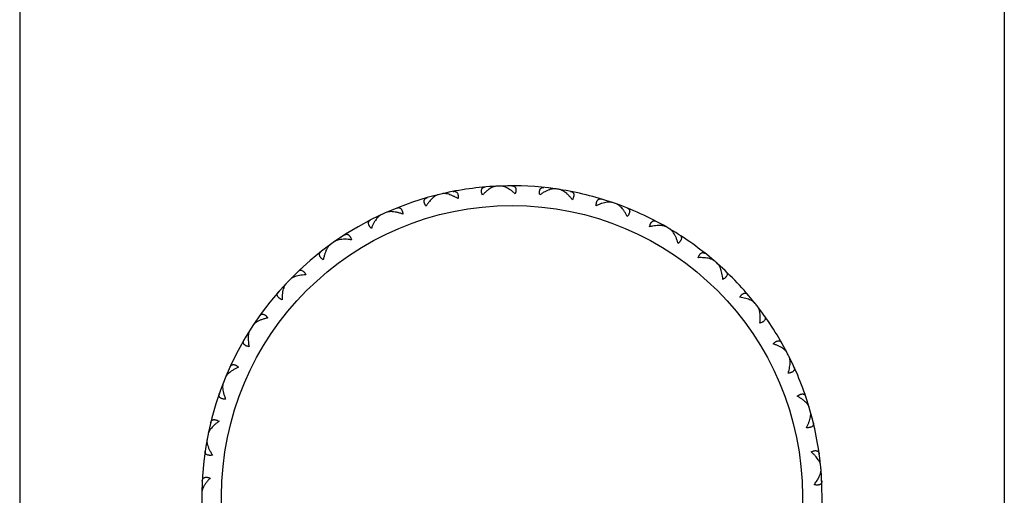
# Model space of a CAD drawing. Units: inches. Extents: x 0 to 11, y 0 to 8.5.
# Drawn here: x 6.8 to 7.3, y 3.4 to 3.7 of the extents above; entities that cross this region are included whole.
import ezdxf

# ---------------------------------------------------------------- set-up
doc = ezdxf.new("R2010")
doc.units = ezdxf.units.IN
doc.header["$LTSCALE"] = 0.605
doc.header["$MEASUREMENT"] = 0
doc.layers.get('0').update_dxf_attribs({"linetype": 'CONTINUOUS'})

msp = doc.modelspace()

# ---------------------------------------------------------------- linework, layer by layer
at = {"color": 7, "linetype": 'CONTINUOUS'}
for p, q in [((6.8358128122, 5.4094431096), (6.8358128122, 2.9891931096)), ((7.3358128122, 5.4094431096), (7.3358128122, 2.9891931096)), ((7.0762922802, 3.5663636373), (7.0760702496, 3.5666414953)), ((7.0812638991, 3.5666935293), (7.0800280708, 3.5668368412)), ((7.0816203003, 3.5665957312), (7.0818175594, 3.5668924282)), ((7.1061369996, 3.5653328782), (7.1059715164, 3.5656477082)), ((7.0467910862, 3.5617322998), (7.0465205196, 3.5619631599)), ((7.0519793314, 3.5629682777), (7.0521166902, 3.5632963557)), ((7.0874789477, 3.5629335858), (7.0858128122, 3.5643075292)), ((7.1114132142, 3.5645537188), (7.1116625875, 3.564807324)), ((7.1352483699, 3.5586772149), (7.1351454052, 3.5590176571)), ((7.1402820594, 3.5569144044), (7.1405748892, 3.5571162788)), ((7.01821724, 3.5514911316), (7.0180161578, 3.5516045096)), ((7.0232063421, 3.5537594986), (7.0232530277, 3.5539855717)), ((7.1625759781, 3.5466368008), (7.162539247, 3.5469905712)), ((7.1671855138, 3.543953946), (7.1675112342, 3.5440968055)), ((6.9925761175, 3.5361463878), (6.9923572238, 3.5362196965)), ((6.9970462719, 3.539317247), (6.9970493659, 3.5395480695)), ((7.1871337736, 3.5296460852), (7.1871646016, 3.5300004187)), ((7.1911528318, 3.5261399903), (7.1914996898, 3.5262186802)), ((6.974089127, 3.5201888021), (6.9740485177, 3.5204160453)), ((6.9702992149, 3.5162298634), (6.9700704081, 3.5162604578)), ((7.2080356479, 3.5083181367), (7.2081329226, 3.5086602482)), ((7.2113192106, 3.5041153107), (7.2116746908, 3.5041269917)), ((6.9551632603, 3.4970643675), (6.955080413, 3.4972798319)), ((6.9521903404, 3.4924601981), (6.9519598763, 3.4924469741)), ((7.2245274077, 3.4834225226), (7.2246876191, 3.4837400678)), ((7.2269569954, 3.4786746143), (7.2273082711, 3.4786188649)), ((6.9409515659, 3.4707783323), (6.9408294698, 3.4709742434)), ((6.9389029062, 3.4656950618), (6.938679103, 3.4656384973)), ((7.2360139895, 3.4558575433), (7.2362313551, 3.4561390619)), ((7.2375019347, 3.450735867), (7.2378363309, 3.4506146987)), ((6.9319668381, 3.4422791644), (6.931809899, 3.4424484532)), ((6.9309163645, 3.4369002115), (6.9307072928, 3.4368023463)), ((7.2420809226, 3.426617807), (7.2423476027, 3.4268531458)), ((7.2425735399, 3.4213071707), (7.2428789909, 3.4211249556)), ((7.2426378962, 3.4215900988), (7.2427360541, 3.4229095924)), ((6.9285332692, 3.412595187), (6.9283471497, 3.4127317452))]:
    msp.add_line(p, q, dxfattribs=at)
at = {"color": 9, "linetype": 'CONTINUOUS'}
msp.add_circle((7.0858128122, 3.4094431096), 0.1475, dxfattribs=at)
at = {"color": 7, "linetype": 'CONTINUOUS'}
for start, end in [(92.9039833371, 102.996016332), (92.1048624323, 92.8951375574), (82.0039833371, 92.0955491783), (81.2048624323, 81.9951375574), (71.1039833371, 81.196016332), (103.0048624323, 4.896016332), (70.3048624323, 71.0951375574), (59.4048624323, 70.296016332), (49.3039833371, 59.396016332), (48.5048624323, 49.2951375574), (38.4039833371, 48.496016332), (37.6048624323, 38.3951375574), (27.5039833371, 37.596016332), (26.7048624323, 27.4951375574), (16.6039866716, 26.696016332), (5.7039833371, 16.5951375574), (4.9048624323, 5.6951375574)]:
    msp.add_arc((7.0858128122, 3.4094431096), 0.1575, start, end, dxfattribs=at)
for points, knots in [([(7.0707754404, 3.562204295), (7.0706586187, 3.5624924823), (7.0705073272, 3.5629211257), (7.070368304, 3.5634908289), (7.0703033147, 3.5638842016), (7.0702753452, 3.5642538836), (7.0702869153, 3.5646945549), (7.070368422, 3.5651020164), (7.070529024, 3.5654522526), (7.0706785, 3.5656748523), (7.0708584453, 3.5658650646), (7.0711377958, 3.5660778092), (7.0715599847, 3.5662656263), (7.0719270109, 3.5663299206), (7.0721184969, 3.5663466332)], [0, 0, 0, 0, 0.1777870094, 0.2591157047, 0.335029914, 0.4054988423, 0.4706915257, 0.5868659405, 0.6396505288, 0.6901448767, 0.7394623043, 0.7886688536, 0.8901061775, 1, 1, 1, 1]), ([(7.0753025455, 3.5658949126), (7.0749181632, 3.565685015), (7.0741430681, 3.5651996772), (7.073011342, 3.5643406839), (7.0718747798, 3.5633351353), (7.0711408765, 3.5625948302), (7.0707754404, 3.562204295)], [0, 0, 0, 0, 0.2241045632, 0.4669754426, 0.7263166771, 1, 1, 1, 1]), ([(7.0778577734, 3.566742084), (7.0776589621, 3.5667320296), (7.077244768, 3.5666732929), (7.0766162358, 3.5664964635), (7.0759604436, 3.5662348998), (7.0755240856, 3.5660158878), (7.0753025455, 3.5658949126)], [0, 0, 0, 0, 0.2201974071, 0.4605541959, 0.720785875, 1, 1, 1, 1]), ([(7.0858128122, 3.5643075292), (7.0854270919, 3.5645975255), (7.0846625566, 3.5651345625), (7.0835017571, 3.5658227529), (7.0825432743, 3.5662764115), (7.0818013128, 3.5665472159), (7.0814408258, 3.5666507664), (7.0812638991, 3.5666935293)], [0, 0, 0, 0, 0.2801258209, 0.5417894486, 0.7825402451, 0.8943399147, 1, 1, 1, 1]), ([(7.0857852455, 3.5669431071), (7.0859761966, 3.5669431406), (7.0862589585, 3.5669180834), (7.0866144195, 3.566817754), (7.0868570518, 3.5667121816), (7.0870778229, 3.5665728965), (7.0872735335, 3.5663989369), (7.087441629, 3.5661901444), (7.0876320626, 3.5658552718), (7.0877486751, 3.5654564788), (7.0877985205, 3.5650185417), (7.0878028518, 3.5646478883), (7.0877723692, 3.5642504229), (7.0876835253, 3.5636708943), (7.0875701874, 3.5632307921), (7.0874789477, 3.5629335858)], [0, 0, 0, 0, 0.1092550884, 0.160724112, 0.2108341234, 0.2601175865, 0.309454186, 0.3599688789, 0.4127878088, 0.529038896, 0.5942729635, 0.6647838177, 0.7407421501, 0.8221170193, 1, 1, 1, 1]), ([(7.099933178, 3.562291785), (7.0998729588, 3.5625968636), (7.0998054513, 3.5630463822), (7.0997766646, 3.5636320958), (7.0997872327, 3.5640306608), (7.099829673, 3.5643989621), (7.0999243633, 3.5648294953), (7.1000814486, 3.5652141932), (7.1003053812, 3.5655277416), (7.1004942531, 3.56571806), (7.1007069202, 3.5658708138), (7.1010214599, 3.5660268963), (7.1014715473, 3.566131491), (7.1018441097, 3.5661252223), (7.1020353013, 3.5661054243)], [0, 0, 0, 0, 0.1777870094, 0.2591157047, 0.335029914, 0.4054988423, 0.4706915257, 0.5868659405, 0.6396505288, 0.6901448767, 0.7394623043, 0.7886688536, 0.8901061775, 1, 1, 1, 1]), ([(7.1054355997, 3.5651675516), (7.1049928337, 3.5650436294), (7.1040830937, 3.5647189458), (7.1027225374, 3.5640719845), (7.1013211354, 3.5632575473), (7.1003977976, 3.5626293706), (7.099933178, 3.562291785)], [0, 0, 0, 0, 0.2211470043, 0.4633134311, 0.7237649242, 1, 1, 1, 1]), ([(7.1077458118, 3.5654084696), (7.1075736014, 3.5654326871), (7.1072110382, 3.5654546639), (7.1066473179, 3.5654204801), (7.1060488506, 3.5653247613), (7.1056430346, 3.5652256089), (7.1054355997, 3.5651675516)], [0, 0, 0, 0, 0.223190424, 0.4644137252, 0.7235463095, 1, 1, 1, 1]), ([(7.1126702008, 3.5637566579), (7.1124357342, 3.5639302264), (7.1119715686, 3.5642487451), (7.1112639438, 3.5646462628), (7.1105775843, 3.5649365948), (7.1101172187, 3.5650567222), (7.1098948724, 3.5650911239)], [0, 0, 0, 0, 0.2817834226, 0.5430950471, 0.7826718259, 1, 1, 1, 1]), ([(7.0421602899, 3.556604788), (7.0419910809, 3.5568656857), (7.0417614644, 3.5572579873), (7.0415172211, 3.5577911236), (7.0413790193, 3.5581651102), (7.0412816492, 3.5585228337), (7.0412096816, 3.5589577426), (7.0412126687, 3.5593732656), (7.0413041452, 3.5597475522), (7.0414088319, 3.559994401), (7.0415495624, 3.5602152085), (7.0417836441, 3.5604769389), (7.0421627007, 3.5607412015), (7.0425109476, 3.5608737388), (7.0426958187, 3.560926359)], [0, 0, 0, 0, 0.1777870094, 0.2591157047, 0.335029914, 0.4054988423, 0.4706915257, 0.5868659405, 0.6396505288, 0.6901448767, 0.7394623043, 0.7886688536, 0.8901061775, 1, 1, 1, 1]), ([(7.0456083122, 3.5608286727), (7.0452985104, 3.5605544732), (7.0446848822, 3.5599532481), (7.043811854, 3.5589503771), (7.0429600462, 3.5578264773), (7.0424237446, 3.5570231726), (7.0421602899, 3.556604788)], [0, 0, 0, 0, 0.2269437186, 0.47050213, 0.7287858044, 1, 1, 1, 1]), ([(7.0482567733, 3.5623999464), (7.0480382714, 3.5623462969), (7.0475901274, 3.5621865031), (7.0469316837, 3.5618374557), (7.0462613976, 3.5613797771), (7.0458267591, 3.5610220157), (7.0456083122, 3.5608286727)], [0, 0, 0, 0, 0.2173281741, 0.4569049529, 0.7182165774, 1, 1, 1, 1]), ([(7.0530595561, 3.562788656), (7.0528133497, 3.5628443099), (7.0523336858, 3.5629353985), (7.0516313255, 3.5630072947), (7.0509783961, 3.5630051667), (7.050563957, 3.5629481839), (7.0503699976, 3.5629033874)], [0, 0, 0, 0, 0.279214125, 0.5394458041, 0.7798025929, 1, 1, 1, 1]), ([(7.0584245389, 3.5604794787), (7.0579660931, 3.560754958), (7.0570574546, 3.5612658803), (7.0556888965, 3.5619215863), (7.0543651396, 3.5624376689), (7.0534867358, 3.5626920938), (7.0530595561, 3.562788656)], [0, 0, 0, 0, 0.2736833229, 0.5330245574, 0.7758954368, 1, 1, 1, 1]), ([(7.0559980342, 3.5640953938), (7.0561867728, 3.5641317799), (7.0565573711, 3.5641704957), (7.0570148618, 3.5641055268), (7.0573418081, 3.5639774521), (7.0575669793, 3.5638438147), (7.0577717198, 3.5636706818), (7.0580221278, 3.5633778436), (7.058212144, 3.5630083005), (7.0583439974, 3.5625876584), (7.0584183758, 3.5622244575), (7.0584636409, 3.5618283303), (7.0584860121, 3.5612423365), (7.0584579395, 3.5607886448), (7.0584245389, 3.5604794787)], [0, 0, 0, 0, 0.1098938225, 0.2113311464, 0.2605376958, 0.3098551234, 0.3603494713, 0.4131340596, 0.5293084744, 0.5945011579, 0.6649700863, 0.7408842957, 0.8222129908, 1, 1, 1, 1]), ([(7.1164732381, 3.5598493614), (7.1161743214, 3.5602431924), (7.1155700479, 3.5609966984), (7.1146235272, 3.5620420815), (7.1136664151, 3.5629650468), (7.1130027218, 3.5635105029), (7.1126702008, 3.5637566579)], [0, 0, 0, 0, 0.2712141956, 0.52949787, 0.7730562814, 1, 1, 1, 1]), ([(7.1155630975, 3.5641078131), (7.1157518512, 3.5640715057), (7.1161103243, 3.5639698245), (7.1165109705, 3.5637396044), (7.1167669727, 3.5634992715), (7.1169264123, 3.5632915698), (7.117052215, 3.5630547843), (7.1171759646, 3.5626898947), (7.1172151555, 3.5622762132), (7.1171813666, 3.561836687), (7.1171155447, 3.5614718383), (7.1170104639, 3.5610872298), (7.1168136159, 3.560534835), (7.1166190645, 3.5601240138), (7.1164732381, 3.5598493614)], [0, 0, 0, 0, 0.1098938225, 0.2113311464, 0.2605376958, 0.3098551234, 0.3603494713, 0.4131340596, 0.5293084744, 0.5945011579, 0.6649700863, 0.7408842957, 0.8222129908, 1, 1, 1, 1]), ([(7.1285814164, 3.5568641013), (7.1285799726, 3.557175063), (7.1285986849, 3.5576292372), (7.1286811734, 3.5582098272), (7.1287669176, 3.5585992031), (7.1288782364, 3.5589528346), (7.1290526302, 3.5593576949), (7.1292796261, 3.5597057482), (7.1295588092, 3.5599712951), (7.129780262, 3.5601224651), (7.1300179773, 3.5602322487), (7.1303563568, 3.5603260373), (7.1308181024, 3.5603436354), (7.1311827579, 3.56026703), (7.1313667565, 3.5602114357)], [0, 0, 0, 0, 0.1777870094, 0.2591157047, 0.335029914, 0.4054988423, 0.4706915257, 0.5868659405, 0.6396505288, 0.6901448767, 0.7394623043, 0.7886688536, 0.8901061775, 1, 1, 1, 1]), ([(7.027291889, 3.5556674288), (7.027470342, 3.5557388481), (7.0278269333, 3.5558469439), (7.0282884556, 3.5558696565), (7.0286337217, 3.5558057165), (7.0288801007, 3.5557170689), (7.0291138861, 3.5555857751), (7.0294151508, 3.5553455711), (7.0296716178, 3.5550186262), (7.0298806339, 3.5546305059), (7.03002235, 3.5542879222), (7.0301417044, 3.553907501), (7.0302744806, 3.5533363097), (7.0303327056, 3.5528854947), (7.0303583695, 3.5525755905)], [0, 0, 0, 0, 0.1098938225, 0.2113311464, 0.2605376958, 0.3098551234, 0.3603494713, 0.4131340596, 0.5293084745, 0.5945011579, 0.6649700863, 0.7408842957, 0.8222129908, 1, 1, 1, 1]), ([(7.134155346, 3.5586095663), (7.1337205033, 3.5585574265), (7.1328205996, 3.5583946427), (7.1314508055, 3.5580173662), (7.1300220952, 3.5575058112), (7.1290657509, 3.5570909966), (7.1285814164, 3.5568641013)], [0, 0, 0, 0, 0.2241045632, 0.4669754426, 0.7263166771, 1, 1, 1, 1]), ([(7.1368424511, 3.5584472235), (7.1366541237, 3.5585117202), (7.1362477375, 3.5586110024), (7.1355984855, 3.5586802354), (7.1348924553, 3.5586809174), (7.1344059691, 3.5586396172), (7.134155346, 3.5586095663)], [0, 0, 0, 0, 0.2201974071, 0.4605541959, 0.720785875, 1, 1, 1, 1]), ([(7.1410940412, 3.5561796698), (7.1409169223, 3.5563595138), (7.1405624897, 3.5566952996), (7.1400102872, 3.5571352444), (7.1394596904, 3.5574861925), (7.1390801511, 3.5576621375), (7.1388927312, 3.5577292256)], [0, 0, 0, 0, 0.279214125, 0.5394458041, 0.7798025929, 1, 1, 1, 1]), ([(7.1443612214, 3.5513380922), (7.1441242593, 3.5518175819), (7.1436356511, 3.5527384117), (7.1428382335, 3.5540295456), (7.1420030864, 3.5551789815), (7.1414013508, 3.555867632), (7.1410940412, 3.5561796698)], [0, 0, 0, 0, 0.2736833229, 0.5330245574, 0.7758954368, 1, 1, 1, 1]), ([(7.1442727547, 3.5556918194), (7.1444512374, 3.5556204745), (7.1447840157, 3.5554528421), (7.1451339003, 3.5551510152), (7.145339838, 3.5548666094), (7.1454571257, 3.5546325055), (7.1455358837, 3.5543762032), (7.1455884017, 3.5539944962), (7.1455486603, 3.5535808673), (7.1454323685, 3.5531556599), (7.1452987429, 3.5528098402), (7.1451228301, 3.5524520409), (7.1448250783, 3.551946835), (7.1445563524, 3.5515802144), (7.1443612214, 3.5513380922)], [0, 0, 0, 0, 0.1098938225, 0.2113311464, 0.2605376958, 0.3098551234, 0.3603494713, 0.4131340596, 0.5293084744, 0.5945011579, 0.6649700863, 0.7408842957, 0.8222129908, 1, 1, 1, 1]), ([(7.0172137847, 3.5504459669), (7.0169366121, 3.5501068768), (7.0164010602, 3.5493655879), (7.0156756577, 3.5481439232), (7.0150009121, 3.5467846514), (7.0145994505, 3.5458226254), (7.0144077923, 3.5453232974)], [0, 0, 0, 0, 0.2241045651, 0.466975445, 0.7263166787, 1, 1, 1, 1]), ([(7.0192625502, 3.5521922343), (7.0190821286, 3.552108121), (7.018720464, 3.5518978699), (7.0182046384, 3.5514975633), (7.0176954347, 3.551008492), (7.0173735341, 3.5506414027), (7.0172137847, 3.5504459669)], [0, 0, 0, 0, 0.2201974052, 0.4605541935, 0.7207858733, 1, 1, 1, 1]), ([(7.0242786204, 3.5538338949), (7.0240632164, 3.5538329023), (7.0236457626, 3.5538170841), (7.0230439689, 3.5537451852), (7.0224924508, 3.5536236249), (7.0221497795, 3.5535031613), (7.0219907923, 3.5534326917)], [0, 0, 0, 0, 0.2764536905, 0.5355862747, 0.776809576, 1, 1, 1, 1]), ([(7.0303583695, 3.5525755905), (7.0298190408, 3.5527729737), (7.0287589339, 3.5531241603), (7.0271880252, 3.5535235111), (7.025702281, 3.5537729836), (7.0247383964, 3.5538360136), (7.0242786204, 3.5538338949)], [0, 0, 0, 0, 0.2762350758, 0.5366865689, 0.7788529957, 1, 1, 1, 1]), ([(7.0144077923, 3.5453232974), (7.0141911306, 3.5455463601), (7.0138896886, 3.5458865909), (7.0135465435, 3.5463621333), (7.0133383327, 3.5467021538), (7.0131733348, 3.547034152), (7.0130182636, 3.5474467995), (7.0129404849, 3.5478549891), (7.0129575199, 3.5482399153), (7.0130122664, 3.5485023968), (7.0131074283, 3.5487463337), (7.0132862149, 3.5490485461), (7.0136067236, 3.5493814018), (7.0139225949, 3.5495790564), (7.0140937244, 3.5496665828)], [0, 0, 0, 0, 0.1777870094, 0.2591157046, 0.3350299139, 0.4054988422, 0.4706915256, 0.5868659404, 0.6396505287, 0.6901448766, 0.7394623042, 0.7886688535, 0.8901061775, 1, 1, 1, 1]), ([(7.1556864535, 3.5461170887), (7.1557438372, 3.5464227133), (7.1558480942, 3.5468651551), (7.1560388813, 3.5474196723), (7.1561967079, 3.5477858096), (7.1563728884, 3.5481120112), (7.1566206931, 3.5484765902), (7.156909409, 3.5487754403), (7.1572337691, 3.5489834042), (7.1574798121, 3.5490899712), (7.1577339983, 3.5491528232), (7.158084008, 3.5491809337), (7.1585407509, 3.5491109004), (7.1588843418, 3.5489667223), (7.1590545081, 3.5488773377)], [0, 0, 0, 0, 0.1777870094, 0.2591157047, 0.335029914, 0.4054988423, 0.4706915257, 0.5868659405, 0.6396505288, 0.6901448767, 0.7394623043, 0.7886688536, 0.8901061775, 1, 1, 1, 1]), ([(7.1614898817, 3.5467770585), (7.1610530247, 3.5468080862), (7.1601385748, 3.5468184069), (7.1587221522, 3.5467069588), (7.1572224849, 3.5464747955), (7.1562049548, 3.546248305), (7.1556864535, 3.5461170887)], [0, 0, 0, 0, 0.2241045632, 0.4669754426, 0.7263166771, 1, 1, 1, 1]), ([(7.1640978096, 3.5461095253), (7.163925076, 3.5462084702), (7.1635447953, 3.5463828071), (7.1629203483, 3.5465735616), (7.1622271848, 3.5467077384), (7.1617416657, 3.5467591756), (7.1614898817, 3.5467770585)], [0, 0, 0, 0, 0.2201974071, 0.4605541959, 0.720785875, 1, 1, 1, 1]), ([(7.1678439115, 3.5430789249), (7.1677039958, 3.5432890167), (7.1674194532, 3.543685766), (7.1669604047, 3.5442221926), (7.166486104, 3.5446709245), (7.1661466825, 3.5449154644), (7.16597533, 3.5450167823)], [0, 0, 0, 0, 0.279214125, 0.5394458041, 0.7798025929, 1, 1, 1, 1]), ([(7.0006973294, 3.541963314), (7.0008590578, 3.5420671894), (7.0011887753, 3.5422407648), (7.0016376763, 3.5423503394), (7.0019888041, 3.5423528412), (7.002247501, 3.5423123821), (7.0025018956, 3.5422276647), (7.0028431466, 3.5420487621), (7.0031568104, 3.5417762124), (7.0034354473, 3.5414346184), (7.0036393878, 3.5411250131), (7.0038285247, 3.5407740246), (7.0040669152, 3.5402382457), (7.0042093368, 3.5398065741), (7.0042931391, 3.5395071139)], [0, 0, 0, 0, 0.1098938225, 0.2113311464, 0.2605376958, 0.3098551234, 0.3603494713, 0.4131340596, 0.5293084745, 0.5945011579, 0.6649700863, 0.7408842957, 0.8222129908, 1, 1, 1, 1]), ([(7.1701366273, 3.5377068867), (7.1699946097, 3.5382225342), (7.1696889413, 3.5392191447), (7.1691500577, 3.5406377729), (7.1685473308, 3.541924394), (7.1680866719, 3.5427144058), (7.1678439115, 3.5430789249)], [0, 0, 0, 0, 0.2736833229, 0.5330245574, 0.7758954368, 1, 1, 1, 1]), ([(7.1708730266, 3.5419987957), (7.1710347983, 3.5418949877), (7.1713298744, 3.5416674527), (7.1716163724, 3.5413049096), (7.1717648149, 3.5409866929), (7.1718357186, 3.540734634), (7.1718645901, 3.540468063), (7.1718439816, 3.5400833115), (7.1717267418, 3.5396846599), (7.1715321434, 3.5392891141), (7.1713355356, 3.5389748014), (7.1710951383, 3.5386567215), (7.1707072261, 3.5382169338), (7.1703740221, 3.5379077423), (7.1701366273, 3.5377068867)], [0, 0, 0, 0, 0.1098938225, 0.2113311464, 0.2605376958, 0.3098551234, 0.3603494713, 0.4131340596, 0.5293084744, 0.5945011579, 0.6649700863, 0.7408842957, 0.8222129908, 1, 1, 1, 1]), ([(6.9919724207, 3.5352570061), (6.991739313, 3.534860699), (6.9913089351, 3.5339959325), (6.9907771889, 3.5325863516), (6.9903321394, 3.5310277733), (6.9901024062, 3.5299348958), (6.9900017064, 3.52936948)], [0, 0, 0, 0, 0.2211470053, 0.4633134322, 0.723764925, 1, 1, 1, 1]), ([(6.9934699936, 3.5370325051), (6.9933291148, 3.5369305441), (6.9930526306, 3.5366949775), (6.9926701445, 3.5362794616), (6.9923052898, 3.535795513), (6.9920816311, 3.535442675), (6.9919724207, 3.5352570061)], [0, 0, 0, 0, 0.2231904231, 0.4644137241, 0.7235463086, 1, 1, 1, 1]), ([(6.9980851369, 3.539593064), (6.9978738067, 3.5395513574), (6.9974668755, 3.539456886), (6.9968895347, 3.5392724878), (6.9963709532, 3.539048831), (6.9960572433, 3.5388657431), (6.9959144499, 3.5387664812)], [0, 0, 0, 0, 0.2764536905, 0.5355862747, 0.776809576, 1, 1, 1, 1]), ([(7.0042931391, 3.5395071139), (7.0037262164, 3.5395989514), (7.0026188274, 3.5397433408), (7.0010007445, 3.5398384351), (6.9994946309, 3.5398024594), (6.9985362173, 3.539682086), (6.9980851369, 3.539593064)], [0, 0, 0, 0, 0.2762350758, 0.5366865689, 0.7788529957, 1, 1, 1, 1]), ([(6.9900017064, 3.52936948), (6.9897467734, 3.5295475486), (6.9893864338, 3.5298246399), (6.9889595566, 3.5302267158), (6.9886908058, 3.5305212301), (6.9884660053, 3.5308160383), (6.9882357021, 3.5311919178), (6.9880821398, 3.5315780356), (6.9880260797, 3.5319592385), (6.9880302044, 3.5322273368), (6.9880775222, 3.5324848674), (6.9881959362, 3.5328154353), (6.988447721, 3.5332028925), (6.988720518, 3.533456711), (6.9888720093, 3.5335750182)], [0, 0, 0, 0, 0.1777870094, 0.2591157046, 0.335029914, 0.4054988423, 0.4706915257, 0.5868659405, 0.6396505287, 0.6901448766, 0.7394623042, 0.7886688536, 0.8901061775, 1, 1, 1, 1]), ([(7.1802702697, 3.530438527), (7.1803844103, 3.5307277867), (7.1805704501, 3.5311425318), (7.1808626519, 3.5316509679), (7.1810868659, 3.5319806553), (7.1813215511, 3.5322676569), (7.1816338254, 3.5325787996), (7.1819738437, 3.5328176633), (7.1823316769, 3.5329605402), (7.1825934323, 3.5330186589), (7.1828549177, 3.5330323116), (7.1832039284, 3.5329937297), (7.183639188, 3.5328385919), (7.1839493167, 3.5326320435), (7.1840995108, 3.5325120938)], [0, 0, 0, 0, 0.1777870094, 0.2591157047, 0.335029914, 0.4054988423, 0.4706915257, 0.5868659405, 0.6396505288, 0.6901448767, 0.7394623043, 0.7886688536, 0.8901061775, 1, 1, 1, 1]), ([(7.1860937939, 3.5299891883), (7.1856706855, 3.5301022639), (7.184774685, 3.5302853167), (7.1833627422, 3.5304437183), (7.1818462299, 3.5304993238), (7.180804229, 3.5304693298), (7.1802702697, 3.530438527)], [0, 0, 0, 0, 0.2241045632, 0.4669754426, 0.7263166771, 1, 1, 1, 1]), ([(7.1885284439, 3.5288405509), (7.1883775367, 3.5289703739), (7.188037083, 3.5292134749), (7.1874599726, 3.529518868), (7.1868046869, 3.5297816981), (7.1863376538, 3.5299240168), (7.1860937939, 3.5299891883)], [0, 0, 0, 0, 0.2201974071, 0.4605541959, 0.720785875, 1, 1, 1, 1]), ([(7.1916338886, 3.5251562557), (7.1915362245, 3.5253890146), (7.1913318389, 3.5258324118), (7.190982508, 3.5264459645), (7.1906016176, 3.5269762888), (7.190314561, 3.5272805999), (7.1901654587, 3.5274124919)], [0, 0, 0, 0, 0.279214125, 0.5394458041, 0.7798025929, 1, 1, 1, 1]), ([(7.1928694129, 3.5194475939), (7.1928274641, 3.5199807933), (7.1927157648, 3.5210172241), (7.1924548595, 3.5225121589), (7.1921063008, 3.5238895407), (7.1918033404, 3.5247524081), (7.1916338886, 3.5251562557)], [0, 0, 0, 0, 0.2736833229, 0.5330245574, 0.7758954368, 1, 1, 1, 1]), ([(6.9750570938, 3.5206560876), (6.9748574628, 3.5205751719), (6.9744757373, 3.5204054561), (6.9739436813, 3.5201152121), (6.9734767482, 3.519797529), (6.973203319, 3.5195584232), (6.9730818718, 3.5194339505)], [0, 0, 0, 0, 0.2764536905, 0.5355862747, 0.776809576, 1, 1, 1, 1]), ([(6.9811693484, 3.5217455931), (6.9805952877, 3.5217285713), (6.9794805741, 3.5216609534), (6.9778737015, 3.5214483601), (6.976401563, 3.5211282341), (6.9754832025, 3.5208288008), (6.9750570938, 3.5206560876)], [0, 0, 0, 0, 0.2762350758, 0.5366865689, 0.7788529957, 1, 1, 1, 1]), ([(6.9771739555, 3.523477529), (6.9773131238, 3.5236101125), (6.9776040704, 3.5238429044), (6.9780241526, 3.5240353872), (6.9783684725, 3.5241042406), (6.9786301528, 3.5241134298), (6.9788959775, 3.5240783457), (6.9792649016, 3.5239671997), (6.9796244444, 3.5237588796), (6.9799626482, 3.5234761373), (6.9802214542, 3.523210682), (6.9804735492, 3.5229017907), (6.9808089522, 3.5224207565), (6.9810304315, 3.5220238041), (6.9811693484, 3.5217455931)], [0, 0, 0, 0, 0.1098938225, 0.2113311464, 0.2605376958, 0.3098551234, 0.3603494713, 0.4131340596, 0.5293084744, 0.5945011579, 0.6649700863, 0.7408842957, 0.8222129908, 1, 1, 1, 1]), ([(7.194404107, 3.5235228216), (7.1945433306, 3.5233902961), (7.1947900572, 3.5231110686), (7.1950028312, 3.5227008907), (7.1950884223, 3.5223603453), (7.1951103837, 3.5220994263), (7.1950883269, 3.5218322051), (7.1949953354, 3.521458292), (7.1948048276, 3.5210890021), (7.1945389441, 3.5207373901), (7.1942864483, 3.5204659257), (7.1939902405, 3.5201990424), (7.1935261649, 3.5198405414), (7.1931405056, 3.5195999355), (7.1928694129, 3.5194475939)], [0, 0, 0, 0, 0.1098938225, 0.2113311464, 0.2605376958, 0.3098551234, 0.3603494713, 0.4131340596, 0.5293084744, 0.5945011579, 0.6649700863, 0.7408842957, 0.8222129908, 1, 1, 1, 1]), ([(6.9698745876, 3.515242371), (6.9697206254, 3.5148091342), (6.9694615355, 3.5138785867), (6.969205928, 3.5123938857), (6.9690636278, 3.5107792694), (6.9690446974, 3.5096626672), (6.969052732, 3.5090884104)], [0, 0, 0, 0, 0.2211470053, 0.4633134322, 0.723764925, 1, 1, 1, 1]), ([(6.9710094037, 3.517269022), (6.9708903469, 3.5171422609), (6.9706633954, 3.5168586623), (6.970366382, 3.5163783165), (6.9700996222, 3.5158341066), (6.9699467186, 3.5154453415), (6.9698745876, 3.515242371)], [0, 0, 0, 0, 0.2231904231, 0.4644137241, 0.7235463086, 1, 1, 1, 1]), ([(6.969052732, 3.5090884104), (6.9687687263, 3.5092150598), (6.9683624909, 3.5094190134), (6.9678672845, 3.5097331148), (6.967547691, 3.5099714962), (6.9672711993, 3.5102184768), (6.9669739739, 3.5105440258), (6.966750169, 3.5108941395), (6.9666230366, 3.5112578643), (6.9665763907, 3.5115219057), (6.9665741569, 3.5117837377), (6.9666279257, 3.5121307333), (6.9668019016, 3.5125588117), (6.9670217811, 3.5128596356), (6.9671481679, 3.5130044547)], [0, 0, 0, 0, 0.1777870094, 0.2591157046, 0.335029914, 0.4054988423, 0.4706915257, 0.5868659405, 0.6396505287, 0.6901448766, 0.7394623042, 0.7886688536, 0.8901061775, 1, 1, 1, 1]), ([(7.2014458176, 3.5103941392), (7.2016125967, 3.5106565968), (7.2018737065, 3.5110286801), (7.2022567795, 3.5114726893), (7.2025392908, 3.5117540308), (7.2028240127, 3.5119914766), (7.2031894889, 3.5122379563), (7.2035685408, 3.5124082146), (7.2039469356, 3.5124808492), (7.2042149586, 3.5124884227), (7.2044743081, 3.5124523834), (7.2048097265, 3.5123485012), (7.2052077976, 3.5121138567), (7.2054732738, 3.5118523907), (7.2055980763, 3.5117062041)], [0, 0, 0, 0, 0.1777870094, 0.2591157047, 0.335029914, 0.4054988423, 0.4706915257, 0.5868659405, 0.6396505288, 0.6901448767, 0.7394623043, 0.7886688536, 0.8901061775, 1, 1, 1, 1]), ([(7.20707931, 3.5088517052), (7.2066852172, 3.5090427486), (7.2058399961, 3.5093919285), (7.2044834796, 3.5098144644), (7.2030048419, 3.5101558322), (7.2019759682, 3.510323417), (7.2014458176, 3.5103941392)], [0, 0, 0, 0, 0.2241045632, 0.4669754426, 0.7263166771, 1, 1, 1, 1]), ([(7.2092528337, 3.5072634095), (7.209129198, 3.5074194262), (7.2088408559, 3.5077225195), (7.2083319057, 3.5081315319), (7.2077381422, 3.5085135318), (7.2073064468, 3.5087415967), (7.20707931, 3.5088517052)], [0, 0, 0, 0, 0.2201974071, 0.4605541959, 0.720785875, 1, 1, 1, 1]), ([(7.2116055688, 3.5030583582), (7.2115536803, 3.5033053857), (7.2114368265, 3.5037794318), (7.211209818, 3.5044479722), (7.2109360812, 3.5050407534), (7.2107117473, 3.5053938554), (7.2105902752, 3.5055515625)], [0, 0, 0, 0, 0.279214125, 0.5394458041, 0.7798025929, 1, 1, 1, 1]), ([(6.9575705513, 3.5008770885), (6.9576821378, 3.5010335961), (6.9579238155, 3.5013172048), (6.9582999213, 3.5015856507), (6.9586250094, 3.5017183712), (6.958880231, 3.5017768772), (6.9591478941, 3.5017926923), (6.9595311795, 3.5017533133), (6.959923628, 3.5016167395), (6.9603091955, 3.5014030511), (6.9606135288, 3.5011913239), (6.9609194856, 3.5009356754), (6.9613397988, 3.5005267429), (6.9616323442, 3.5001788327), (6.9618213634, 3.4999319096)], [0, 0, 0, 0, 0.1098938225, 0.2113311464, 0.2605376958, 0.3098551234, 0.3603494713, 0.4131340596, 0.5293084744, 0.5945011579, 0.6649700863, 0.7408842957, 0.8222129908, 1, 1, 1, 1]), ([(7.2117393207, 3.497219056), (7.2117989543, 3.4977505682), (7.2118852546, 3.4987894223), (7.2119117416, 3.5003067226), (7.211829928, 3.5017251654), (7.2116955977, 3.502629754), (7.2116055688, 3.5030583582)], [0, 0, 0, 0, 0.2736833229, 0.5330245574, 0.7758954368, 1, 1, 1, 1]), ([(7.214016934, 3.5009305577), (7.2141285858, 3.5007740966), (7.2143180605, 3.5004532519), (7.214449433, 3.5000102395), (7.2144690844, 3.4996596531), (7.2144413109, 3.4993992887), (7.2143691217, 3.4991410593), (7.2142071027, 3.4987914764), (7.2139502008, 3.4984648731), (7.213622626, 3.498169882), (7.2133233528, 3.4979510609), (7.2129820227, 3.4977450041), (7.2124585287, 3.4974807255), (7.2120343297, 3.4973173869), (7.2117393207, 3.497219056)], [0, 0, 0, 0, 0.1098938225, 0.2113311464, 0.2605376958, 0.3098551234, 0.3603494713, 0.4131340596, 0.5293084744, 0.5945011579, 0.6649700863, 0.7408842957, 0.8222129908, 1, 1, 1, 1]), ([(6.9560254022, 3.4977062607), (6.9558446736, 3.4975890555), (6.9555019274, 3.497350219), (6.9550343542, 3.4969646021), (6.9546359176, 3.4965643554), (6.9544126353, 3.4962778592), (6.9543169163, 3.496132667)], [0, 0, 0, 0, 0.2764536905, 0.5355862747, 0.776809576, 1, 1, 1, 1]), ([(6.9618213634, 3.4999319096), (6.9612608782, 3.4998066426), (6.9601790616, 3.4995294574), (6.9586413796, 3.4990168472), (6.9572563347, 3.4984241221), (6.956411164, 3.4979564331), (6.9560254022, 3.4977062607)], [0, 0, 0, 0, 0.2762350758, 0.5366865689, 0.7788529957, 1, 1, 1, 1]), ([(6.9519601042, 3.4914102262), (6.9518908428, 3.490955692), (6.9518123894, 3.4899929401), (6.9518421437, 3.4884866907), (6.9520077273, 3.4868742958), (6.9522002829, 3.485774259), (6.9523167618, 3.4852118818)], [0, 0, 0, 0, 0.2211470053, 0.4633134322, 0.723764925, 1, 1, 1, 1]), ([(6.9526912163, 3.4936149023), (6.9525982774, 3.4934679151), (6.9524290476, 3.4931465175), (6.9522282239, 3.4926186738), (6.9520691844, 3.4920338391), (6.9519925531, 3.4916231744), (6.9519601042, 3.4914102262)], [0, 0, 0, 0, 0.2231904231, 0.4644137241, 0.7235463086, 1, 1, 1, 1]), ([(6.9523167618, 3.4852118818), (6.9520139312, 3.4852825421), (6.9515764581, 3.4854059989), (6.9510307907, 3.4856207921), (6.9506718862, 3.4857944392), (6.9503536799, 3.4859846807), (6.950000257, 3.4862481523), (6.9497142849, 3.4865496291), (6.9495206674, 3.4868827517), (6.9494249341, 3.4871332089), (6.9493732293, 3.4873898947), (6.9493604128, 3.4877407975), (6.9494503023, 3.4881940508), (6.9496093304, 3.4885310257), (6.9497060525, 3.4886971312)], [0, 0, 0, 0, 0.1777870094, 0.2591157046, 0.335029914, 0.4054988423, 0.4706915257, 0.5868659405, 0.6396505287, 0.6901448766, 0.7394623042, 0.7886688536, 0.8901061775, 1, 1, 1, 1]), ([(7.218449029, 3.4867071783), (7.2186624287, 3.4869333637), (7.218989187, 3.4872493594), (7.219449309, 3.4876129207), (7.2197799239, 3.4878357649), (7.2201044089, 3.4880150873), (7.2205098996, 3.4881880103), (7.220914308, 3.4882835199), (7.221299611, 3.4882832914), (7.2215642306, 3.4882400463), (7.2218120862, 3.4881556153), (7.2221218096, 3.4879901813), (7.2224683288, 3.4876844965), (7.2226795735, 3.4873775475), (7.2227744811, 3.4872103987)], [0, 0, 0, 0, 0.1777870094, 0.2591157047, 0.335029914, 0.4054988423, 0.4706915257, 0.5868659405, 0.6396505288, 0.6901448767, 0.7394623043, 0.7886688536, 0.8901061775, 1, 1, 1, 1]), ([(7.2236892187, 3.4841273041), (7.2233383613, 3.484389422), (7.2225744174, 3.4848921297), (7.2213222738, 3.4855635535), (7.2199348637, 3.4861783663), (7.2189562418, 3.4865374829), (7.218449029, 3.4867071783)], [0, 0, 0, 0, 0.2241045632, 0.4669754426, 0.7263166771, 1, 1, 1, 1]), ([(7.2255231898, 3.4821566598), (7.2254312867, 3.4823332407), (7.2252054601, 3.48268539), (7.2247830345, 3.4831832635), (7.2242722177, 3.4836706496), (7.2238914366, 3.4839762315), (7.2236892187, 3.4841273041)], [0, 0, 0, 0, 0.2201974071, 0.4605541959, 0.720785875, 1, 1, 1, 1]), ([(7.2270383224, 3.4775825816), (7.2270340819, 3.4778349643), (7.2270089762, 3.4783225545), (7.2269124812, 3.4790219598), (7.2267557752, 3.4796558088), (7.2266022586, 3.480044961), (7.2265127996, 3.4802227927)], [0, 0, 0, 0, 0.279214125, 0.5394458041, 0.7798025929, 1, 1, 1, 1]), ([(6.942594458, 3.4749774747), (6.9426744365, 3.4751522592), (6.9428581249, 3.4754764514), (6.9431766833, 3.475811174), (6.9434708096, 3.4760029727), (6.9437103634, 3.4761086845), (6.943970207, 3.4761748281), (6.9443540238, 3.4762086372), (6.9447652176, 3.4761487375), (6.9451842365, 3.4760118133), (6.9455231158, 3.4758614541), (6.9458718947, 3.4756682728), (6.9463619522, 3.4753461973), (6.946715008, 3.4750598828), (6.946947309, 3.4748531572)], [0, 0, 0, 0, 0.1098938225, 0.2113311464, 0.2605376958, 0.3098551234, 0.3603494713, 0.4131340596, 0.5293084744, 0.5945011579, 0.6649700863, 0.7408842957, 0.8222129908, 1, 1, 1, 1]), ([(7.2260654759, 3.4718233361), (7.2262245401, 3.4723339826), (7.226505726, 3.4733377755), (7.2268186498, 3.4748226931), (7.2270065332, 3.476231016), (7.22704568, 3.4771446859), (7.2270383224, 3.4775825816)], [0, 0, 0, 0, 0.2736833229, 0.5330245574, 0.7758954368, 1, 1, 1, 1]), ([(7.2290038261, 3.4750371912), (7.2290838775, 3.47486244), (7.2292092636, 3.4745115549), (7.2292544944, 3.4740516931), (7.2292074969, 3.4737037158), (7.2291309907, 3.4734533005), (7.229011274, 3.4732133805), (7.2287860734, 3.4729007416), (7.2284720472, 3.4726286096), (7.2280946007, 3.4724008834), (7.2277593488, 3.4722426014), (7.2273852122, 3.472104806), (7.2268211889, 3.4719442857), (7.2263737564, 3.471864108), (7.2260654759, 3.4718233361)], [0, 0, 0, 0, 0.1098938225, 0.2113311464, 0.2605376958, 0.3098551234, 0.3603494713, 0.4131340596, 0.5293084745, 0.5945011579, 0.6649700863, 0.7408842957, 0.8222129908, 1, 1, 1, 1]), ([(6.9419519106, 3.4718263876), (6.941763629, 3.4716582654), (6.9414109302, 3.471320659), (6.9409445357, 3.470790607), (6.94056711, 3.4702578113), (6.9403728347, 3.4698873199), (6.9402966713, 3.4697034011)], [0, 0, 0, 0, 0.279214125, 0.5394458041, 0.7798025929, 1, 1, 1, 1]), ([(6.946947309, 3.4748531572), (6.9464568162, 3.474639901), (6.9455132173, 3.4741968585), (6.9441846712, 3.4734634644), (6.9429958108, 3.4726854641), (6.9422785879, 3.4721180872), (6.9419519106, 3.4718263876)], [0, 0, 0, 0, 0.2736833229, 0.5330245574, 0.7758954368, 1, 1, 1, 1]), ([(6.9391763988, 3.4669236477), (6.939112932, 3.4667617399), (6.9390075311, 3.4664141445), (6.9389101435, 3.4658578562), (6.9388645619, 3.465253507), (6.9388669666, 3.4648357661), (6.93887537, 3.4646205267)], [0, 0, 0, 0, 0.2231906287, 0.4644139518, 0.7235465065, 1, 1, 1, 1]), ([(6.9403976729, 3.4586014209), (6.9400869442, 3.4586135424), (6.9396340185, 3.4586520477), (6.9390575792, 3.4587597826), (6.938672314, 3.4588624296), (6.9383238747, 3.4589890676), (6.9379270067, 3.4591809552), (6.9375891861, 3.4594229169), (6.9373360697, 3.4597134173), (6.9371947032, 3.4599412532), (6.9370953932, 3.460183531), (6.9370164537, 3.4605256795), (6.9370190134, 3.4609877532), (6.937111452, 3.4613487202), (6.9371750193, 3.4615301186)], [0, 0, 0, 0, 0.1777870094, 0.2591157046, 0.335029914, 0.4054988423, 0.4706915257, 0.5868659405, 0.6396505287, 0.6901448766, 0.7394623042, 0.7886688536, 0.8901061775, 1, 1, 1, 1]), ([(6.93887537, 3.4646205267), (6.9388933071, 3.464161094), (6.9389983195, 3.4632008718), (6.9393123615, 3.4617274164), (6.9397798557, 3.4601754142), (6.9401769512, 3.4591316293), (6.9403976729, 3.4586014209)], [0, 0, 0, 0, 0.2211468034, 0.4633131834, 0.7237647556, 1, 1, 1, 1]), ([(7.2306663842, 3.4602323309), (7.2309187046, 3.4604140826), (7.231299321, 3.4606625889), (7.2318198897, 3.4609325841), (7.2321866786, 3.4610888902), (7.2325392186, 3.4612036187), (7.2329700926, 3.4612967455), (7.2333852655, 3.4613140602), (7.2337635738, 3.4612409768), (7.2340152419, 3.4611484735), (7.2342426604, 3.4610186974), (7.2345155132, 3.4607976807), (7.2347979771, 3.4604319858), (7.234947368, 3.460090629), (7.2350089563, 3.4599085492)], [0, 0, 0, 0, 0.1777870094, 0.2591157047, 0.335029914, 0.4054988423, 0.4706915257, 0.5868659405, 0.6396505288, 0.6901448767, 0.7394623043, 0.7886688536, 0.8901061775, 1, 1, 1, 1]), ([(7.2353242405, 3.4567080514), (7.2350292774, 3.4570317911), (7.2343741717, 3.4576698979), (7.233271571, 3.4585659967), (7.2320254349, 3.4594320835), (7.2311323641, 3.4599697817), (7.2306663842, 3.4602323309)], [0, 0, 0, 0, 0.224104066, 0.4669748275, 0.7263162585, 1, 1, 1, 1]), ([(7.2367524357, 3.454426218), (7.2366955827, 3.454616987), (7.236540425, 3.4550054763), (7.2362197769, 3.4555742328), (7.2358103528, 3.4561494056), (7.2354942369, 3.4565214701), (7.2353242405, 3.4567080514)], [0, 0, 0, 0, 0.2201979037, 0.4605548168, 0.7207863431, 1, 1, 1, 1]), ([(7.2373752961, 3.4496481574), (7.2374188564, 3.4498967886), (7.2374864048, 3.4503803295), (7.237523905, 3.4510853633), (7.2374898841, 3.4517374093), (7.2374127241, 3.45214857), (7.2373585063, 3.4523401096)], [0, 0, 0, 0, 0.279214125, 0.5394458041, 0.7798025929, 1, 1, 1, 1]), ([(6.9370838795, 3.4474142419), (6.9366425616, 3.4471120832), (6.9357997638, 3.4464986034), (6.9346338678, 3.4455272187), (6.9336135723, 3.4445384465), (6.9330165774, 3.4438456822), (6.9327509529, 3.443497472)], [0, 0, 0, 0, 0.2736833229, 0.5330245574, 0.7758954368, 1, 1, 1, 1]), ([(6.9327860517, 3.4467132122), (6.9328315363, 3.446899967), (6.9329506075, 3.447253045), (6.9332001242, 3.4476419667), (6.9334526757, 3.4478859231), (6.9336679181, 3.4480350262), (6.9339105663, 3.4481491117), (6.9342810655, 3.4482548888), (6.9346961675, 3.4482738247), (6.9351335185, 3.4482186054), (6.9354947162, 3.4481350393), (6.9358737324, 3.4480112959), (6.9364158517, 3.4477876986), (6.9368166786, 3.4475733109), (6.9370838795, 3.4474142419)], [0, 0, 0, 0, 0.1098938225, 0.2113311464, 0.2605376958, 0.3098551234, 0.3603494713, 0.4131340596, 0.5293084744, 0.5945011579, 0.6649700863, 0.7408842957, 0.8222129908, 1, 1, 1, 1]), ([(7.2353309538, 3.4441767769), (7.2355837093, 3.4446481325), (7.2360496349, 3.4455806446), (7.2366377043, 3.4469795999), (7.2370885055, 3.448326987), (7.2372997168, 3.4492167706), (7.2373752961, 3.4496481574)], [0, 0, 0, 0, 0.2736833229, 0.5330245574, 0.7758954368, 1, 1, 1, 1]), ([(7.2388240178, 3.4467770213), (7.2388695803, 3.4465902855), (7.2389263535, 3.4462220209), (7.2388838105, 3.4457619027), (7.23877186, 3.4454290903), (7.2386493817, 3.4451976598), (7.238486457, 3.4449847062), (7.2382062008, 3.444720292), (7.2378463811, 3.4445124506), (7.2374326822, 3.4443602063), (7.2370735483, 3.4442681745), (7.2366801052, 3.4442036127), (7.2360959039, 3.4441526426), (7.2356413824, 3.4441585188), (7.2353309538, 3.4441767769)], [0, 0, 0, 0, 0.1098938225, 0.2113311464, 0.2605376958, 0.3098551234, 0.3603494713, 0.4131340596, 0.5293084744, 0.5945011579, 0.6649700863, 0.7408842957, 0.8222129908, 1, 1, 1, 1]), ([(6.9327509529, 3.443497472), (6.9325978593, 3.4432967798), (6.9323153634, 3.4428985705), (6.9319576137, 3.4422898882), (6.9316877465, 3.4416953354), (6.9315670344, 3.4412947916), (6.9315270233, 3.4410997887)], [0, 0, 0, 0, 0.279214125, 0.5394458041, 0.7798025929, 1, 1, 1, 1]), ([(6.9309526006, 3.4381583472), (6.9309208945, 3.4379873571), (6.9308831238, 3.4376260975), (6.930892686, 3.4370614227), (6.9309622089, 3.4364593498), (6.9310435654, 3.436049595), (6.9310925193, 3.4358398252)], [0, 0, 0, 0, 0.2231904231, 0.4644137241, 0.7235463087, 1, 1, 1, 1]), ([(6.9310925193, 3.4358398252), (6.9311970104, 3.4353920752), (6.9314817027, 3.4344690386), (6.9320687016, 3.4330815572), (6.9328212353, 3.4316459638), (6.9334085387, 3.4306961041), (6.9337255365, 3.4302172014)], [0, 0, 0, 0, 0.2211470053, 0.4633134322, 0.723764925, 1, 1, 1, 1]), ([(6.9337255365, 3.4302172014), (6.9334181216, 3.4301703469), (6.9329660862, 3.4301225114), (6.9323796744, 3.4301193005), (6.9319819498, 3.4301472438), (6.9316158501, 3.4302057087), (6.9311898571, 3.4303190885), (6.9308123773, 3.4304928046), (6.9305088952, 3.4307302009), (6.9303269964, 3.4309271946), (6.9301836644, 3.4311463223), (6.9300414504, 3.4314673708), (6.9299565879, 3.4319215922), (6.9299791015, 3.4322935265), (6.9300072204, 3.4324836726)], [0, 0, 0, 0, 0.1777870094, 0.2591157046, 0.335029914, 0.4054988423, 0.4706915257, 0.5868659405, 0.6396505287, 0.6901448766, 0.7394623042, 0.7886688536, 0.8901061775, 1, 1, 1, 1]), ([(7.2376570496, 3.4319248776), (7.2379391862, 3.4320556377), (7.2383599273, 3.4322276877), (7.238922159, 3.4323943747), (7.2393118874, 3.4324785027), (7.2396797618, 3.4325244977), (7.2401204721, 3.4325344681), (7.2405314288, 3.4324729631), (7.2408890923, 3.4323296618), (7.241118728, 3.4321912381), (7.2413175035, 3.4320207995), (7.2415436404, 3.431752175), (7.2417518571, 3.431339665), (7.2418340037, 3.4309762177), (7.2418600504, 3.4307857768)], [0, 0, 0, 0, 0.1777870094, 0.2591157047, 0.335029914, 0.4054988423, 0.4706915257, 0.5868659405, 0.6396505288, 0.6901448767, 0.7394623043, 0.7886688536, 0.8901061775, 1, 1, 1, 1]), ([(7.2413529647, 3.4279161034), (7.2411251522, 3.4282614496), (7.2406163861, 3.4289536693), (7.2397465309, 3.4299592937), (7.2387538642, 3.4309609624), (7.2380341392, 3.4316051003), (7.2376570496, 3.4319248776)], [0, 0, 0, 0, 0.2269437186, 0.4705021301, 0.7287858044, 1, 1, 1, 1]), ([(7.2425353915, 3.4250726699), (7.2425130643, 3.4252965512), (7.2424180087, 3.4257627395), (7.2421652191, 3.4264637955), (7.2418065506, 3.427191882), (7.2415135995, 3.4276725935), (7.2413529647, 3.4279161034)], [0, 0, 0, 0, 0.2173281741, 0.4569049529, 0.7182165774, 1, 1, 1, 1]), ([(7.2392014323, 3.4152769376), (7.2396346203, 3.4158099451), (7.2402447975, 3.4166198795), (7.2409695225, 3.4177293945), (7.2414429418, 3.4185371437), (7.2418519993, 3.4193305414), (7.2421923299, 3.4201044144), (7.2424589598, 3.4208526174), (7.2425887597, 3.4213484283), (7.2426378962, 3.4215900988)], [0, 0, 0, 0, 0.2842596118, 0.419049242, 0.5483176353, 0.6715696815, 0.7882844717, 0.8979343821, 1, 1, 1, 1]), ([(6.9284992448, 3.4171041485), (6.9285085944, 3.4172961349), (6.9285587519, 3.4176653588), (6.9287302237, 3.4180944463), (6.9289320879, 3.4183817577), (6.9291152523, 3.4185688722), (6.9293319498, 3.4187267832), (6.9296757627, 3.4189007116), (6.930079795, 3.4189977998), (6.9305196974, 3.4190262777), (6.9308901806, 3.4190125201), (6.9312857581, 3.4189626794), (6.9318603781, 3.4188456284), (6.9322945133, 3.4187109031), (6.9325869728, 3.4186052303)], [0, 0, 0, 0, 0.1098938225, 0.2113311464, 0.2605376958, 0.3098551234, 0.3603494713, 0.4131340596, 0.5293084744, 0.5945011579, 0.6649700863, 0.7408842957, 0.8222129908, 1, 1, 1, 1]), ([(6.9325869728, 3.4186052303), (6.9321829927, 3.4181970201), (6.9314223791, 3.4173793249), (6.9304053357, 3.41611724), (6.9295600195, 3.4148701983), (6.9291014638, 3.4140200378), (6.9289119942, 3.4136011109)], [0, 0, 0, 0, 0.2762350758, 0.5366865689, 0.7788529957, 1, 1, 1, 1]), ([(7.2431231713, 3.4171697478), (7.2431326009, 3.4169777653), (7.2431187127, 3.4166054091), (7.2429899309, 3.4161616367), (7.2428170668, 3.415855998), (7.2426530357, 3.4156519028), (7.2424527819, 3.4154735995), (7.2421275823, 3.4152669509), (7.2417349524, 3.4151308995), (7.2412999285, 3.4150596305), (7.2409298709, 3.4150371696), (7.2405313177, 3.4150481708), (7.2399480179, 3.4151085901), (7.2395028078, 3.4152003083), (7.2392014323, 3.4152769376)], [0, 0, 0, 0, 0.1098938225, 0.2113311464, 0.2605376958, 0.3098551234, 0.3603494713, 0.4131340596, 0.5293084744, 0.5945011579, 0.6649700863, 0.7408842957, 0.8222129908, 1, 1, 1, 1]), ([(6.9289119942, 3.4136011109), (6.9288232282, 3.4134048446), (6.9286638327, 3.4130186958), (6.9284786906, 3.4124415931), (6.9283596312, 3.4118895297), (6.9283265136, 3.4115278139), (6.9283244038, 3.4113539219)], [0, 0, 0, 0, 0.2764536905, 0.5355862747, 0.776809576, 1, 1, 1, 1])]:
    msp.add_open_spline(points, degree=3, knots=knots, dxfattribs=at)

doc.saveas('drawing.dxf')
